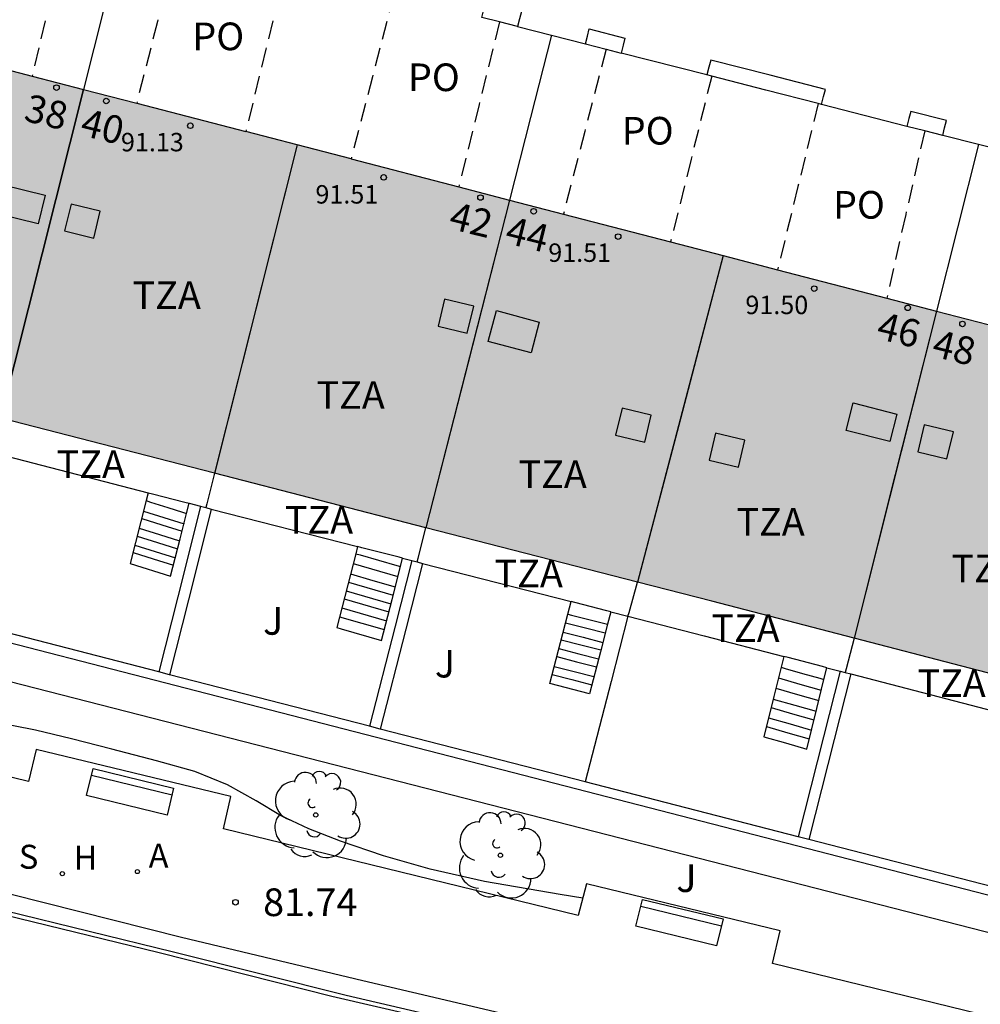
# Model space of a CAD drawing. Units: millimetres. Extents: x 584494 to 584845, y 4795790 to 4796041.
# Drawn here: x 584753 to 584779, y 4795872 to 4795899 of the extents above; entities that cross this region are included whole.
import ezdxf
from ezdxf.enums import TextEntityAlignment as Align

# ---------------------------------------------------------------- set-up
doc = ezdxf.new("R2010")
doc.units = ezdxf.units.MM
doc.linetypes.add('TRAZOS_NORMALES', pattern=[0.75, 0.5, -0.25])
for name, color, linetype in [('020104', 34, 'Continuous'), ('020204', 9, 'Continuous'), ('020308', 9, 'Continuous'), ('060108', 9, 'Continuous'), ('060113', 4, 'Continuous'), ('060117', 9, 'Continuous'), ('060141', 9, 'Continuous'), ('070105', 6, 'Continuous'), ('070106', 6, 'Continuous'), ('070108', 9, 'VALLA'), ('080106', 1, 'Continuous'), ('080110', 9, 'Continuous'), ('080118', 9, 'Continuous'), ('080121', 9, 'TRAZOS_NORMALES'), ('080124', 9, 'Continuous'), ('080201', 9, 'Continuous'), ('080202', 9, 'Continuous'), ('080303', 9, 'Continuous'), ('080308', 9, 'Continuous'), ('080311', 9, 'Continuous'), ('080316', 9, 'Continuous'), ('090202', 1, 'Continuous'), ('100107', 3, 'Continuous'), ('100116', 71, 'Continuous'), ('100202', 3, 'Continuous'), ('100302', 7, 'Continuous'), ('200204', 4, 'Continuous'), ('200205', 4, 'Continuous'), ('200304', 4, 'Continuous'), ('200305', 4, 'Continuous'), ('210304', 9, 'Continuous'), ('260101', 9, 'Continuous'), ('990501', 21, 'Continuous')]:
    doc.layers.add(name, color=color, linetype=linetype)
doc.layers.add('080111', color=7, linetype='Continuous', lineweight=30)
doc.styles.add('ARIAL', font='ARIAL.TTF', dxfattribs={"height": 1})
doc.styles.add('ARIALI', font='ARIALI.TTF', dxfattribs={"height": 1})
doc.styles.add('ROMANS', font='romans__.ttf', dxfattribs={"height": 1})
doc.linetypes.add('VALLA', pattern='A,1,[200,DONOSTI.shx,S=0.1,R=0,X=0,Y=0],1', length=2)

# ---------------------------------------------------------------- blocks, each defined once
blk = doc.blocks.new('PUNTO')
blk.add_circle((0, 0), 0.075)
at = {"layer": '080201'}
blk.add_attdef('NPUNTO', (1752351.13, 14389027.238, 86.688), '', height=0.75, dxfattribs=at)
blk = doc.blocks.new('HIDRAN')
blk.add_circle((0, 0), 0.055)
blk = doc.blocks.new('ABAS')
blk.add_circle((0, 0), 0.055)
blk = doc.blocks.new('BloquePortal')
blk.add_circle((0, 0), 0.075)
at = {"flags": 5}
blk.add_attdef('INDICE', text='', height=0.75, dxfattribs=at).set_placement((0, 0), align=Align.MIDDLE_CENTER)
blk = doc.blocks.new('ARBOL')
blk.add_circle((0, 0), 0.0587)
for centre, radius, start, end in [((-0.28, 0.855), 0.3, 359.2878, 173.6078), ((0.097, 0.97), 0.21, 23.1565, 160.4665), ((0.438, 0.881), 0.24, 301.578, 139.328), ((-0.564, 0.381), 0.532, 92.28, 254.58), ((0.656, 0.288), 0.443, 319.8556, 114.7656), ((-0.091, 0.321), 0.12, 119.14, 310.56), ((0.819, -0.249), 0.383, 235.5275, 62.0275), ((-0.556, -0.339), 0.555, 142.64, 266.54), ((-0.039, -0.384), 0.21, 189.64, 323.88), ((0.299, -0.624), 0.532, 224.67, 0.24), ((-0.301, -0.676), 0.45, 213.78, 295.32)]:
    blk.add_arc(centre, radius, start, end)
blk = doc.blocks.new('COTAPU')
blk.add_circle((0, 0), 0.075)
blk = doc.blocks.new('BANCO')
blk.add_line((1.125, 0.1875), (-1.125, 0.1875))
blk.add_lwpolyline([(1.125, 0.75), (1.125, 0), (-1.125, 0), (-1.125, 0.75)], close=True)

msp = doc.modelspace()

# ---------------------------------------------------------------- hatches: boundary and pattern name
at = {"layer": '990501'}
msp.add_hatch(color=256, dxfattribs=at).paths.add_polyline_path([(584783.548, 4795889.481), (584754.573, 4795897.01), (584748.734, 4795898.527), (584742.894, 4795900.045), (584741.757, 4795895.492), (584740.619, 4795890.938), (584750.978, 4795888.435), (584771.613, 4795883.123), (584785.396, 4795879.54), (584801.779, 4795875.294), (584804.382, 4795874.622), (584807.361, 4795873.852), (584810.332, 4795873.085), (584811.425, 4795877.519), (584812.517, 4795881.953)])

# ---------------------------------------------------------------- linework, layer by layer
at = {"layer": '020104', "elevation": 82, "flags": 128}
msp.add_lwpolyline([(584768.114, 4795875.068), (584767.501, 4795875.166), (584765.449, 4795875.519), (584763.975, 4795875.86), (584762.706, 4795876.215), (584761.545, 4795876.619), (584760.686, 4795876.948), (584759.917, 4795877.314), (584759.251, 4795877.705), (584758.481, 4795878.144), (584757.592, 4795878.503), (584756.552, 4795878.794), (584755.338, 4795879.107), (584754.244, 4795879.392), (584753.266, 4795879.623), (584752.064, 4795879.858)], dxfattribs=at)
at = {"layer": '060108'}
msp.add_polyline3d([(584723.979, 4795882.133, 80.359), (584728.343, 4795881.113, 80.597), (584732.969, 4795879.963, 80.849), (584737.437, 4795878.879, 81.111), (584742.395, 4795877.709, 81.235), (584747.478, 4795876.467, 81.431), (584752.606, 4795875.181, 81.597), (584757.232, 4795874.013, 81.773), (584762.146, 4795872.837, 81.849), (584767.54, 4795871.573, 81.921), (584772.304, 4795870.333, 81.929), (584776.921, 4795869.183, 81.941), (584781.705, 4795868.025, 81.951)], dxfattribs=at)
at = {"layer": '060113'}
msp.add_polyline3d([(584724.679, 4795881.509, 80.293), (584729.143, 4795880.413, 80.553), (584733.959, 4795879.281, 80.831), (584738.185, 4795878.217, 81.049), (584742.877, 4795877.101, 81.183), (584747.538, 4795876.003, 81.305), (584752.44, 4795874.731, 81.517), (584757.008, 4795873.617, 81.595), (584761.692, 4795872.435, 81.741), (584766.658, 4795871.281, 81.831), (584771.704, 4795870.033, 81.877), (584776.365, 4795868.839, 81.873), (584780.759, 4795867.725, 81.875)], dxfattribs=at)
at = {"layer": '060117'}
for points in [[(584756.327, 4795886.067, 84.207), (584756.273, 4795885.854, 84.132), (584755.84, 4795884.147, 83.531), (584756.935, 4795883.803, 83.576), (584757.192, 4795884.816, 84.208), (584757.368, 4795885.509, 84.695), (584757.438, 4795885.781, 84.887)], [(584762.004, 4795884.606, 84.546), (584761.955, 4795884.415, 85.171), (584761.438, 4795882.411, 83.776), (584761.556, 4795882.376, 83.773), (584762.652, 4795882.059, 83.754), (584762.94, 4795883.175, 84.146), (584763.169, 4795884.063, 84.457), (584763.228, 4795884.291, 84.536)], [(584768.875, 4795882.837, 84.636), (584768.787, 4795882.499, 84.516), (584768.592, 4795881.755, 84.253), (584768.294, 4795880.616, 83.888), (584767.216, 4795880.892, 83.876), (584767.506, 4795882.003, 84.448), (584767.708, 4795882.774, 84.584), (584767.797, 4795883.115, 84.644)], [(584773.563, 4795881.625, 84.6), (584773.491, 4795881.334, 84.551), (584773.296, 4795880.536, 84.418), (584773.028, 4795879.447, 84.237), (584773.61, 4795879.28, 83.875), (584774.191, 4795879.114, 83.875), (584774.462, 4795880.217, 84.965), (584774.654, 4795881, 85.226), (584774.733, 4795881.321, 85.333)]]:
    msp.add_polyline3d(points, dxfattribs=at)
at = {"layer": '060141'}
for points in [[(584756.273, 4795885.854, 84.86), (584756.389, 4795885.817, 84.864)], [(584756.389, 4795885.817, 84.864), (584756.861, 4795885.668, 84.884), (584757.255, 4795885.544, 84.737)], [(584756.202, 4795885.572, 84.803), (584756.75, 4795885.4, 84.808), (584757.297, 4795885.228, 84.814)], [(584757.255, 4795885.544, 84.737), (584757.368, 4795885.509, 84.695)], [(584756.15, 4795885.366, 84.519), (584756.697, 4795885.194, 84.524), (584757.244, 4795885.022, 84.53)], [(584756.083, 4795885.104, 84.321), (584756.63, 4795884.932, 84.326), (584757.178, 4795884.76, 84.332)], [(584756.029, 4795884.891, 84.034), (584756.576, 4795884.719, 84.04), (584757.124, 4795884.547, 84.046)], [(584755.917, 4795884.45, 83.81), (584756.464, 4795884.278, 83.816), (584757.012, 4795884.106, 83.821)], [(584755.967, 4795884.647, 84.005), (584756.514, 4795884.475, 84.01), (584757.062, 4795884.303, 84.016)], [(584761.955, 4795884.415, 85.171), (584762.073, 4795884.381, 85.17)], [(584762.073, 4795884.381, 85.17), (584763.073, 4795884.091, 85.16)], [(584761.886, 4795884.147, 84.973), (584763.1, 4795883.795, 84.962)], [(584763.073, 4795884.091, 85.16), (584763.169, 4795884.063, 85.16)], [(584761.756, 4795883.644, 84.518), (584762.97, 4795883.292, 84.496)], [(584761.813, 4795883.865, 84.868), (584762.42, 4795883.689, 84.862), (584763.027, 4795883.513, 84.857)], [(584761.695, 4795883.407, 84.493), (584762.909, 4795883.054, 84.482)], [(584761.639, 4795883.19, 84.201), (584762.853, 4795882.837, 84.19)], [(584761.575, 4795882.944, 84.057), (584762.789, 4795882.592, 84.046)], [(584761.514, 4795882.706, 83.931), (584762.728, 4795882.354, 83.92)], [(584767.708, 4795882.774, 85.292), (584767.812, 4795882.748, 85.217)], [(584767.812, 4795882.748, 85.217), (584768.674, 4795882.528, 84.597)], [(584767.58, 4795882.284, 84.9), (584768.12, 4795882.147, 84.906), (584768.659, 4795882.009, 84.911)], [(584767.647, 4795882.539, 85.089), (584768.186, 4795882.401, 85.092), (584768.725, 4795882.264, 85.094)], [(584768.674, 4795882.528, 84.597), (584768.787, 4795882.499, 84.516)], [(584767.526, 4795882.077, 84.657), (584768.065, 4795881.939, 84.66), (584768.604, 4795881.802, 84.662)], [(584767.464, 4795881.839, 84.542), (584768.003, 4795881.701, 84.544), (584768.542, 4795881.564, 84.547)], [(584767.408, 4795881.623, 84.358), (584767.947, 4795881.485, 84.36), (584768.486, 4795881.348, 84.363)], [(584767.338, 4795881.354, 84.218), (584767.876, 4795881.217, 84.224), (584768.415, 4795881.079, 84.229)], [(584773.491, 4795881.334, 85.191), (584773.608, 4795881.301, 85.191)], [(584773.608, 4795881.301, 85.191), (584774.073, 4795881.167, 85.191), (584774.541, 4795881.033, 85.191)], [(584767.28, 4795881.135, 84.046), (584767.819, 4795880.997, 84.048), (584768.358, 4795880.86, 84.051)], [(584773.42, 4795881.044, 85.001), (584774.002, 4795880.877, 85.001), (584774.583, 4795880.71, 85.001)], [(584774.541, 4795881.033, 85.191), (584774.654, 4795881, 85.191)], [(584773.352, 4795880.765, 84.691), (584773.934, 4795880.598, 84.691), (584774.515, 4795880.431, 84.691)], [(584773.28, 4795880.472, 84.623), (584773.862, 4795880.305, 84.623), (584774.443, 4795880.138, 84.623)], [(584773.222, 4795880.238, 84.409), (584773.804, 4795880.071, 84.409), (584774.385, 4795879.904, 84.409)], [(584773.154, 4795879.961, 84.228), (584773.736, 4795879.794, 84.228), (584774.317, 4795879.627, 84.228)], [(584773.096, 4795879.724, 84.071), (584773.678, 4795879.557, 84.071), (584774.259, 4795879.39, 84.071)]]:
    msp.add_polyline3d(points, dxfattribs=at)
at = {"layer": '070105'}
for points in [[(584765.376, 4795898.964, 88.6), (584765.431, 4795899.177, 88.6), (584765.48, 4795899.371, 88.6), (584766.449, 4795899.123, 88.61), (584766.4, 4795898.929, 88.61), (584766.345, 4795898.716, 88.61)], [(584765.855, 4795898.841, 88.605), (584765.376, 4795898.964, 88.6)], [(584766.345, 4795898.716, 88.61), (584765.855, 4795898.841, 88.605)], [(584768.187, 4795898.246, 88.629), (584768.241, 4795898.456, 88.63), (584768.29, 4795898.651, 88.63), (584769.259, 4795898.403, 88.639), (584769.21, 4795898.208, 88.639), (584769.156, 4795897.998, 88.639)], [(584768.187, 4795898.246, 88.629), (584768.744, 4795898.103, 88.635)], [(584768.744, 4795898.103, 88.635), (584769.156, 4795897.998, 88.639)], [(584774.591, 4795896.602, 88.693), (584774.645, 4795896.815, 88.694), (584774.695, 4795897.009, 88.694), (584773.198, 4795897.393, 88.679), (584771.584, 4795897.807, 88.663), (584771.535, 4795897.613, 88.663), (584771.482, 4795897.406, 88.662)], [(584771.612, 4795897.372, 88.664), (584771.482, 4795897.406, 88.662)], [(584774.5, 4795896.626, 88.693), (584773.082, 4795896.991, 88.678), (584771.612, 4795897.372, 88.664)], [(584774.591, 4795896.602, 88.693), (584774.5, 4795896.626, 88.693)], [(584777.876, 4795895.758, 88.726), (584777.93, 4795895.973, 88.727), (584777.979, 4795896.168, 88.727), (584777.012, 4795896.416, 88.717), (584776.962, 4795896.221, 88.717), (584776.907, 4795896.007, 88.716)], [(584777.389, 4795895.883, 88.721), (584776.907, 4795896.007, 88.716)], [(584777.876, 4795895.758, 88.726), (584777.389, 4795895.883, 88.721)], [(584757.747, 4795885.702, 84.398), (584757.298, 4795883.919, 84.398), (584756.614, 4795881.205, 82.44)], [(584758.037, 4795885.627, 84.398), (584757.588, 4795883.844, 84.398), (584756.905, 4795881.13, 84.398)], [(584763.476, 4795884.227, 84.498), (584763.022, 4795882.444, 84.498), (584762.33, 4795879.731, 84.498)], [(584763.767, 4795884.152, 84.498), (584763.312, 4795882.369, 84.498), (584762.621, 4795879.656, 84.498)], [(584806.763, 4795868.013, 82.383), (584748.205, 4795883.116, 82.409)], [(584756.614, 4795881.205, 82.44), (584751.105, 4795882.626, 82.423)], [(584775.091, 4795881.228, 84.918), (584774.642, 4795879.445, 84.918), (584773.958, 4795876.732, 84.918)], [(584756.905, 4795881.13, 82.441), (584756.614, 4795881.205, 82.44)], [(584762.33, 4795879.731, 84.498), (584756.905, 4795881.13, 82.441)], [(584775.382, 4795881.152, 84.918), (584774.932, 4795879.369, 84.918), (584774.249, 4795876.657, 84.918)], [(584762.621, 4795879.656, 82.458), (584762.33, 4795879.731, 84.498)], [(584768.181, 4795878.222, 83.664), (584762.621, 4795879.656, 82.458)], [(584773.958, 4795876.732, 84.918), (584768.181, 4795878.222, 83.664)], [(584774.249, 4795876.657, 82.492), (584773.958, 4795876.732, 84.918)], [(584779.827, 4795875.218, 85.108), (584774.249, 4795876.657, 82.492)]]:
    msp.add_polyline3d(points, dxfattribs=at)
at = {"layer": '070106'}
for points in [[(584766.345, 4795898.716, 87.348), (584767.266, 4795898.481, 87.348)], [(584767.266, 4795898.481, 87.348), (584768.187, 4795898.246, 87.338)], [(584771.482, 4795897.406, 87.378), (584769.156, 4795897.998, 87.378)], [(584776.907, 4795896.007, 87.488), (584774.591, 4795896.602, 87.488)], [(584778.846, 4795895.514, 87.578), (584777.876, 4795895.758, 87.498)], [(584779.816, 4795895.27, 87.578), (584778.846, 4795895.514, 87.578)]]:
    msp.add_polyline3d(points, dxfattribs=at)
at = {"layer": '070108'}
for points in [[(584755.69, 4795901.451, 87.457), (584755.131, 4795899.231, 87.457), (584754.573, 4795897.01, 87.457)], [(584767.266, 4795898.481, 88.219), (584766.696, 4795896.245, 88.219), (584766.126, 4795894.008, 92.213)], [(584778.846, 4795895.514, 88.549), (584778.277, 4795893.257, 88.549), (584777.708, 4795890.998, 88.549)], [(584758.126, 4795886.595, 85.267), (584757.919, 4795885.767, 85.267), (584757.893, 4795885.664, 85.267)], [(584763.62, 4795884.19, 85.36), (584763.646, 4795884.292, 85.36), (584763.858, 4795885.119, 85.36)], [(584769.34, 4795882.718, 85.453), (584769.369, 4795882.819, 85.454), (584769.602, 4795883.641, 85.454)], [(584769.34, 4795882.718, 85.453), (584768.884, 4795880.951, 84.619), (584768.181, 4795878.222, 84.619)], [(584775.471, 4795882.12, 85.551), (584775.255, 4795881.294, 85.551), (584775.229, 4795881.192, 85.551)]]:
    msp.add_polyline3d(points, dxfattribs=at)
at = {"layer": '080106'}
for points in [[(584752.389, 4795894.421, 91.294), (584753.531, 4795894.138, 91.304), (584753.339, 4795893.362, 91.311), (584752.197, 4795893.645, 91.301), (584752.389, 4795894.421, 91.294)], [(584754.232, 4795893.901, 91.314), (584754.055, 4795893.17, 91.327), (584754.849, 4795892.978, 91.321), (584755.026, 4795893.709, 91.308), (584754.232, 4795893.901, 91.314)], [(584764.365, 4795891.322, 91.686), (584764.188, 4795890.591, 91.699), (584764.982, 4795890.399, 91.693), (584765.159, 4795891.13, 91.68), (584764.365, 4795891.322, 91.686)], [(584765.772, 4795891.009, 91.623), (584766.933, 4795890.7, 91.634), (584766.711, 4795889.866, 91.647), (584765.55, 4795890.175, 91.636), (584765.772, 4795891.009, 91.623)], [(584775.447, 4795888.505, 91.646), (584776.634, 4795888.203, 91.641), (584776.445, 4795887.459, 91.64), (584775.258, 4795887.761, 91.645), (584775.447, 4795888.505, 91.646)], [(584769.178, 4795888.363, 91.686), (584769.001, 4795887.632, 91.699), (584769.795, 4795887.44, 91.693), (584769.972, 4795888.171, 91.68), (584769.178, 4795888.363, 91.686)], [(584777.375, 4795887.913, 91.874), (584777.198, 4795887.182, 91.887), (584777.992, 4795886.99, 91.881), (584778.169, 4795887.721, 91.868), (584777.375, 4795887.913, 91.874)], [(584771.717, 4795887.687, 91.737), (584771.54, 4795886.956, 91.75), (584772.334, 4795886.764, 91.744), (584772.511, 4795887.495, 91.731), (584771.717, 4795887.687, 91.737)]]:
    msp.add_polyline3d(points, dxfattribs=at)
at = {"layer": '080110'}
for points in [[(584754.573, 4795897.01, 91.705), (584753.449, 4795892.549, 91.701), (584752.326, 4795888.088, 91.698)], [(584760.369, 4795895.504, 92.082), (584759.248, 4795891.049, 92.061), (584758.126, 4795886.594, 92.041)], [(584766.126, 4795894.009, 92.082), (584764.992, 4795889.564, 92.061), (584763.858, 4795885.119, 92.04)], [(584771.924, 4795892.502, 92.049), (584770.763, 4795888.071, 92.043), (584769.602, 4795883.641, 92.038)], [(584777.708, 4795890.998, 92.904), (584776.59, 4795886.559, 92.907), (584775.471, 4795882.12, 92.91)]]:
    msp.add_polyline3d(points, dxfattribs=at)
at = {"layer": '080111'}
for points in [[(584750.279, 4795898.126, 92.045), (584753.176, 4795897.373, 92.076)], [(584753.176, 4795897.373, 92.076), (584754.573, 4795897.01, 92.09)], [(584754.573, 4795897.01, 92.09), (584756.013, 4795896.636, 92.106)], [(584756.013, 4795896.636, 92.106), (584758.972, 4795895.867, 92.137)], [(584761.828, 4795895.125, 92.167), (584760.369, 4795895.504, 92.152), (584758.972, 4795895.867, 92.137)], [(584761.828, 4795895.125, 92.167), (584764.75, 4795894.366, 92.198)], [(584764.75, 4795894.366, 92.198), (584766.126, 4795894.008, 92.213)], [(584766.126, 4795894.008, 92.213), (584767.59, 4795893.628, 92.228)], [(584767.59, 4795893.628, 92.228), (584770.495, 4795892.873, 92.259)], [(584770.495, 4795892.873, 92.259), (584771.924, 4795892.501, 92.274), (584773.399, 4795892.118, 92.29)], [(584773.399, 4795892.118, 92.29), (584776.359, 4795891.349, 92.321)], [(584776.359, 4795891.349, 92.321), (584777.708, 4795890.998, 92.336)], [(584777.708, 4795890.998, 92.336), (584779.114, 4795890.633, 92.351)], [(584758.126, 4795886.595, 85.267), (584752.326, 4795888.088, 85.173)], [(584763.858, 4795885.119, 85.36), (584758.126, 4795886.595, 85.267)], [(584769.602, 4795883.641, 85.454), (584763.858, 4795885.119, 85.36)], [(584775.471, 4795882.12, 85.551), (584771.613, 4795883.123, 85.487), (584769.602, 4795883.641, 85.454)], [(584781.312, 4795880.602, 85.649), (584775.471, 4795882.12, 85.551)]]:
    msp.add_polyline3d(points, dxfattribs=at)
at = {"layer": '080118', "flags": 128}
for points in [[(584752.326, 4795888.088), (584754.573, 4795897.01)], [(584760.369, 4795895.504), (584758.126, 4795886.595)], [(584766.126, 4795894.008), (584763.858, 4795885.119)], [(584771.924, 4795892.501), (584769.602, 4795883.641)], [(584777.708, 4795890.998), (584775.471, 4795882.12)]]:
    msp.add_lwpolyline(points, dxfattribs=at)
at = {"layer": '080121'}
for points in [[(584754.241, 4795901.823, 89.333), (584753.709, 4795899.598, 89.383), (584753.176, 4795897.373, 89.432)], [(584757.142, 4795901.077, 89.348), (584756.578, 4795898.857, 89.389), (584756.013, 4795896.636, 89.429)], [(584760.058, 4795900.329, 88.95), (584759.515, 4795898.099, 88.956), (584758.972, 4795895.867, 88.962)], [(584762.984, 4795899.578, 89.503), (584762.406, 4795897.352, 89.596), (584761.828, 4795895.125, 89.689)], [(584765.855, 4795898.841, 89.722), (584765.302, 4795896.605, 89.795), (584764.75, 4795894.366, 89.868)], [(584768.744, 4795898.103, 89.705), (584768.167, 4795895.865, 89.784), (584767.59, 4795893.628, 89.863)], [(584771.612, 4795897.372, 89.266), (584771.053, 4795895.121, 89.385), (584770.495, 4795892.873, 89.503)], [(584774.5, 4795896.626, 89.596), (584773.95, 4795894.373, 89.591), (584773.399, 4795892.118, 89.586)], [(584777.389, 4795895.883, 89.712), (584776.874, 4795893.618, 89.779), (584776.359, 4795891.349, 89.848)]]:
    msp.add_polyline3d(points, dxfattribs=at)
at = {"layer": '080124'}
for points in [[(584752.237, 4795887.12, 85.174), (584756.327, 4795886.067, 85.241)], [(584756.327, 4795886.067, 85.241), (584756.445, 4795886.037, 85.243), (584757.323, 4795885.811, 85.257), (584757.438, 4795885.781, 85.259)], [(584757.438, 4795885.781, 85.259), (584757.747, 4795885.702, 85.264)], [(584757.747, 4795885.702, 85.264), (584757.893, 4795885.664, 85.267)], [(584757.893, 4795885.664, 85.267), (584758.037, 4795885.627, 85.269)], [(584758.037, 4795885.627, 85.269), (584762.004, 4795884.606, 85.334)], [(584763.228, 4795884.291, 85.353), (584763.131, 4795884.316, 85.352), (584762.123, 4795884.575, 85.335), (584762.004, 4795884.606, 85.334)], [(584763.228, 4795884.291, 85.353), (584763.476, 4795884.227, 85.357)], [(584763.476, 4795884.227, 85.357), (584763.62, 4795884.19, 85.36)], [(584763.62, 4795884.19, 85.36), (584763.767, 4795884.152, 85.362)], [(584763.767, 4795884.152, 85.362), (584767.797, 4795883.115, 85.428)], [(584768.875, 4795882.837, 85.445), (584768.762, 4795882.867, 85.444), (584767.901, 4795883.088, 85.43), (584767.797, 4795883.115, 85.428)], [(584768.875, 4795882.837, 85.445), (584769.34, 4795882.718, 85.453)], [(584769.34, 4795882.718, 85.453), (584771.405, 4795882.186, 85.487), (584773.563, 4795881.625, 85.523)], [(584774.733, 4795881.321, 85.542), (584774.62, 4795881.351, 85.54), (584773.681, 4795881.595, 85.525), (584773.563, 4795881.625, 85.523)], [(584774.733, 4795881.321, 85.542), (584775.091, 4795881.228, 85.548)], [(584775.091, 4795881.228, 85.548), (584775.229, 4795881.192, 85.551)], [(584775.229, 4795881.192, 85.551), (584775.382, 4795881.152, 85.553)], [(584775.382, 4795881.152, 85.553), (584779.477, 4795880.088, 85.622)]]:
    msp.add_polyline3d(points, dxfattribs=at)
at = {"layer": '100107'}
msp.add_polyline3d([(584806.763, 4795868.013, 83.824), (584806.53, 4795867.104, 83.826), (584747.95, 4795882.123, 83.821), (584748.205, 4795883.116, 83.821)], dxfattribs=at)
at = {"layer": '100116'}
msp.add_polyline3d([(584782.877, 4795870.941, 82.153), (584773.258, 4795873.295, 82.142), (584773.47, 4795874.183, 82.156), (584768.215, 4795875.458, 82.121), (584767.991, 4795874.594, 82.111), (584758.37, 4795876.954, 81.898), (584758.567, 4795877.823, 81.906), (584753.291, 4795879.104, 81.8), (584753.081, 4795878.23, 81.788), (584743.487, 4795880.578, 81.431), (584743.698, 4795881.454, 81.437), (584738.43, 4795882.751, 81.221), (584738.212, 4795881.876, 81.208), (584736.457, 4795882.305, 81.115), (584737.542, 4795886.582, 81.298), (584737.736, 4795887.34, 81.54)], dxfattribs=at)
at = {"layer": '260101'}
msp.add_polyline3d([(584766.275, 4795871.25, 81.815), (584761.309, 4795872.404, 81.725), (584756.625, 4795873.586, 81.579), (584752.057, 4795874.7, 81.501), (584747.155, 4795875.972, 81.289), (584742.494, 4795877.07, 81.167), (584737.802, 4795878.186, 81.033), (584733.576, 4795879.25, 80.815), (584728.76, 4795880.382, 80.537), (584724.296, 4795881.478, 80.277)], dxfattribs=at)

# ---------------------------------------------------------------- block references
at = {"layer": '020204', "rotation": 359.9987685839998}
msp.add_blockref('COTAPU', (584758.693, 4795874.958, 81.74), dxfattribs=at)
at = {"layer": '080201', "rotation": 359.9987685839998}
for p in [(584757.469, 4795896.025, 91.128), (584757.469, 4795896.025, 91.128), (584757.469, 4795896.025, 91.128), (584757.469, 4795896.025, 91.128), (584757.469, 4795896.025, 91.128), (584757.469, 4795896.025, 91.128), (584757.469, 4795896.025, 91.128), (584757.469, 4795896.025, 91.128), (584757.469, 4795896.025, 91.128), (584757.469, 4795896.025, 91.128), (584757.469, 4795896.025, 91.128), (584757.469, 4795896.025, 91.128), (584757.469, 4795896.025, 91.128), (584757.469, 4795896.025, 91.128), (584757.469, 4795896.025, 91.128), (584757.469, 4795896.025, 91.128), (584757.469, 4795896.025, 91.128), (584757.469, 4795896.025, 91.128), (584757.469, 4795896.025, 91.128), (584757.469, 4795896.025, 91.128), (584757.469, 4795896.025, 91.128), (584757.469, 4795896.025, 91.128), (584757.469, 4795896.025, 91.128), (584757.469, 4795896.025, 91.128), (584757.469, 4795896.025, 91.128), (584757.469, 4795896.025, 91.128), (584757.469, 4795896.025, 91.128), (584757.469, 4795896.025, 91.128), (584757.469, 4795896.025, 91.128), (584757.469, 4795896.025, 91.128), (584757.469, 4795896.025, 91.128), (584757.469, 4795896.025, 91.128), (584757.469, 4795896.025, 91.128), (584757.469, 4795896.025, 91.128), (584757.469, 4795896.025, 91.128), (584757.469, 4795896.025, 91.128), (584757.469, 4795896.025, 91.128), (584757.469, 4795896.025, 91.128), (584757.469, 4795896.025, 91.128), (584757.469, 4795896.025, 91.128), (584757.469, 4795896.025, 91.128), (584757.469, 4795896.025, 91.128), (584757.469, 4795896.025, 91.128), (584757.469, 4795896.025, 91.128), (584757.469, 4795896.025, 91.128), (584757.469, 4795896.025, 91.128), (584757.469, 4795896.025, 91.128), (584757.469, 4795896.025, 91.128), (584757.469, 4795896.025, 91.128), (584757.469, 4795896.025, 91.128), (584757.469, 4795896.025, 91.128), (584757.469, 4795896.025, 91.128), (584757.469, 4795896.025, 91.128), (584757.469, 4795896.025, 91.128), (584757.469, 4795896.025, 91.128), (584757.469, 4795896.025, 91.128), (584757.469, 4795896.025, 91.128), (584757.469, 4795896.025, 91.128), (584757.469, 4795896.025, 91.128), (584757.469, 4795896.025, 91.128), (584757.469, 4795896.025, 91.128), (584757.469, 4795896.025, 91.128), (584757.469, 4795896.025, 91.128), (584757.469, 4795896.025, 91.128), (584757.469, 4795896.025, 91.128), (584757.469, 4795896.025, 91.128), (584757.469, 4795896.025, 91.128), (584757.469, 4795896.025, 91.128), (584757.469, 4795896.025, 91.128), (584757.469, 4795896.025, 91.128), (584757.469, 4795896.025, 91.128), (584757.469, 4795896.025, 91.128), (584757.469, 4795896.025, 91.128), (584757.469, 4795896.025, 91.128), (584757.469, 4795896.025, 91.128), (584757.469, 4795896.025, 91.128), (584757.469, 4795896.025, 91.128), (584757.469, 4795896.025, 91.128), (584757.469, 4795896.025, 91.128), (584757.469, 4795896.025, 91.128), (584757.469, 4795896.025, 91.128), (584757.469, 4795896.025, 91.128), (584757.469, 4795896.025, 91.128), (584757.469, 4795896.025, 91.128), (584757.469, 4795896.025, 91.128), (584757.469, 4795896.025, 91.128), (584757.469, 4795896.025, 91.128), (584757.469, 4795896.025, 91.128), (584757.469, 4795896.025, 91.128), (584757.469, 4795896.025, 91.128), (584757.469, 4795896.025, 91.128), (584757.469, 4795896.025, 91.128), (584757.469, 4795896.025, 91.128), (584757.469, 4795896.025, 91.128), (584757.469, 4795896.025, 91.128), (584757.469, 4795896.025, 91.128), (584757.469, 4795896.025, 91.128), (584757.469, 4795896.025, 91.128), (584757.469, 4795896.025, 91.128), (584757.469, 4795896.025, 91.128), (584757.469, 4795896.025, 91.128), (584757.469, 4795896.025, 91.128), (584757.469, 4795896.025, 91.128), (584757.469, 4795896.025, 91.128), (584757.469, 4795896.025, 91.128), (584757.469, 4795896.025, 91.128), (584757.469, 4795896.025, 91.128), (584757.469, 4795896.025, 91.128), (584757.469, 4795896.025, 91.128), (584757.469, 4795896.025, 91.128), (584757.469, 4795896.025, 91.128), (584757.469, 4795896.025, 91.128), (584757.469, 4795896.025, 91.128), (584757.469, 4795896.025, 91.128), (584757.469, 4795896.025, 91.128), (584757.469, 4795896.025, 91.128), (584757.469, 4795896.025, 91.128), (584757.469, 4795896.025, 91.128), (584757.469, 4795896.025, 91.128), (584757.469, 4795896.025, 91.128), (584757.469, 4795896.025, 91.128), (584757.469, 4795896.025, 91.128), (584757.469, 4795896.025, 91.128), (584757.469, 4795896.025, 91.128), (584757.469, 4795896.025, 91.128), (584757.469, 4795896.025, 91.128), (584757.469, 4795896.025, 91.128), (584757.469, 4795896.025, 91.128), (584762.713, 4795894.623, 91.51), (584762.713, 4795894.623, 91.51), (584762.713, 4795894.623, 91.51), (584762.713, 4795894.623, 91.51), (584762.713, 4795894.623, 91.51), (584762.713, 4795894.623, 91.51), (584762.713, 4795894.623, 91.51), (584762.713, 4795894.623, 91.51), (584762.713, 4795894.623, 91.51), (584762.713, 4795894.623, 91.51), (584762.713, 4795894.623, 91.51), (584762.713, 4795894.623, 91.51), (584762.713, 4795894.623, 91.51), (584762.713, 4795894.623, 91.51), (584762.713, 4795894.623, 91.51), (584762.713, 4795894.623, 91.51), (584762.713, 4795894.623, 91.51), (584762.713, 4795894.623, 91.51), (584762.713, 4795894.623, 91.51), (584762.713, 4795894.623, 91.51), (584762.713, 4795894.623, 91.51), (584762.713, 4795894.623, 91.51), (584762.713, 4795894.623, 91.51), (584762.713, 4795894.623, 91.51), (584762.713, 4795894.623, 91.51), (584762.713, 4795894.623, 91.51), (584762.713, 4795894.623, 91.51), (584762.713, 4795894.623, 91.51), (584762.713, 4795894.623, 91.51), (584762.713, 4795894.623, 91.51), (584762.713, 4795894.623, 91.51), (584762.713, 4795894.623, 91.51), (584762.713, 4795894.623, 91.51), (584762.713, 4795894.623, 91.51), (584762.713, 4795894.623, 91.51), (584762.713, 4795894.623, 91.51), (584762.713, 4795894.623, 91.51), (584762.713, 4795894.623, 91.51), (584762.713, 4795894.623, 91.51), (584762.713, 4795894.623, 91.51), (584762.713, 4795894.623, 91.51), (584762.713, 4795894.623, 91.51), (584762.713, 4795894.623, 91.51), (584762.713, 4795894.623, 91.51), (584762.713, 4795894.623, 91.51), (584762.713, 4795894.623, 91.51), (584762.713, 4795894.623, 91.51), (584762.713, 4795894.623, 91.51), (584762.713, 4795894.623, 91.51), (584762.713, 4795894.623, 91.51), (584762.713, 4795894.623, 91.51), (584762.713, 4795894.623, 91.51), (584762.713, 4795894.623, 91.51), (584762.713, 4795894.623, 91.51), (584762.713, 4795894.623, 91.51), (584762.713, 4795894.623, 91.51), (584762.713, 4795894.623, 91.51), (584762.713, 4795894.623, 91.51), (584762.713, 4795894.623, 91.51), (584762.713, 4795894.623, 91.51), (584762.713, 4795894.623, 91.51), (584762.713, 4795894.623, 91.51), (584762.713, 4795894.623, 91.51), (584762.713, 4795894.623, 91.51), (584762.713, 4795894.623, 91.51), (584762.713, 4795894.623, 91.51), (584762.713, 4795894.623, 91.51), (584762.713, 4795894.623, 91.51), (584762.713, 4795894.623, 91.51), (584762.713, 4795894.623, 91.51), (584762.713, 4795894.623, 91.51), (584762.713, 4795894.623, 91.51), (584762.713, 4795894.623, 91.51), (584762.713, 4795894.623, 91.51), (584762.713, 4795894.623, 91.51), (584762.713, 4795894.623, 91.51), (584762.713, 4795894.623, 91.51), (584762.713, 4795894.623, 91.51), (584762.713, 4795894.623, 91.51), (584762.713, 4795894.623, 91.51), (584762.713, 4795894.623, 91.51), (584762.713, 4795894.623, 91.51), (584762.713, 4795894.623, 91.51), (584762.713, 4795894.623, 91.51), (584762.713, 4795894.623, 91.51), (584762.713, 4795894.623, 91.51), (584762.713, 4795894.623, 91.51), (584762.713, 4795894.623, 91.51), (584762.713, 4795894.623, 91.51), (584762.713, 4795894.623, 91.51), (584762.713, 4795894.623, 91.51), (584762.713, 4795894.623, 91.51), (584762.713, 4795894.623, 91.51), (584762.713, 4795894.623, 91.51), (584762.713, 4795894.623, 91.51), (584762.713, 4795894.623, 91.51), (584762.713, 4795894.623, 91.51), (584762.713, 4795894.623, 91.51), (584762.713, 4795894.623, 91.51), (584762.713, 4795894.623, 91.51), (584762.713, 4795894.623, 91.51), (584762.713, 4795894.623, 91.51), (584762.713, 4795894.623, 91.51), (584762.713, 4795894.623, 91.51), (584762.713, 4795894.623, 91.51), (584762.713, 4795894.623, 91.51), (584762.713, 4795894.623, 91.51), (584762.713, 4795894.623, 91.51), (584762.713, 4795894.623, 91.51), (584762.713, 4795894.623, 91.51), (584762.713, 4795894.623, 91.51), (584762.713, 4795894.623, 91.51), (584762.713, 4795894.623, 91.51), (584762.713, 4795894.623, 91.51), (584762.713, 4795894.623, 91.51), (584762.713, 4795894.623, 91.51), (584762.713, 4795894.623, 91.51), (584762.713, 4795894.623, 91.51), (584762.713, 4795894.623, 91.51), (584762.713, 4795894.623, 91.51), (584762.713, 4795894.623, 91.51), (584762.713, 4795894.623, 91.51), (584762.713, 4795894.623, 91.51), (584762.713, 4795894.623, 91.51), (584762.713, 4795894.623, 91.51), (584762.713, 4795894.623, 91.51), (584762.713, 4795894.623, 91.51), (584762.713, 4795894.623, 91.51), (584769.074, 4795893.018, 91.507), (584769.074, 4795893.018, 91.507), (584769.074, 4795893.018, 91.507), (584769.074, 4795893.018, 91.507), (584769.074, 4795893.018, 91.507), (584769.074, 4795893.018, 91.507), (584769.074, 4795893.018, 91.507), (584769.074, 4795893.018, 91.507), (584769.074, 4795893.018, 91.507), (584769.074, 4795893.018, 91.507), (584769.074, 4795893.018, 91.507), (584769.074, 4795893.018, 91.507), (584769.074, 4795893.018, 91.507), (584769.074, 4795893.018, 91.507), (584769.074, 4795893.018, 91.507), (584769.074, 4795893.018, 91.507), (584769.074, 4795893.018, 91.507), (584769.074, 4795893.018, 91.507), (584769.074, 4795893.018, 91.507), (584769.074, 4795893.018, 91.507), (584769.074, 4795893.018, 91.507), (584769.074, 4795893.018, 91.507), (584769.074, 4795893.018, 91.507), (584769.074, 4795893.018, 91.507), (584769.074, 4795893.018, 91.507), (584769.074, 4795893.018, 91.507), (584769.074, 4795893.018, 91.507), (584769.074, 4795893.018, 91.507), (584769.074, 4795893.018, 91.507), (584769.074, 4795893.018, 91.507), (584769.074, 4795893.018, 91.507), (584769.074, 4795893.018, 91.507), (584769.074, 4795893.018, 91.507), (584769.074, 4795893.018, 91.507), (584769.074, 4795893.018, 91.507), (584769.074, 4795893.018, 91.507), (584769.074, 4795893.018, 91.507), (584769.074, 4795893.018, 91.507), (584769.074, 4795893.018, 91.507), (584769.074, 4795893.018, 91.507), (584769.074, 4795893.018, 91.507), (584769.074, 4795893.018, 91.507), (584769.074, 4795893.018, 91.507), (584769.074, 4795893.018, 91.507), (584769.074, 4795893.018, 91.507), (584769.074, 4795893.018, 91.507), (584769.074, 4795893.018, 91.507), (584769.074, 4795893.018, 91.507), (584769.074, 4795893.018, 91.507), (584769.074, 4795893.018, 91.507), (584769.074, 4795893.018, 91.507), (584769.074, 4795893.018, 91.507), (584769.074, 4795893.018, 91.507), (584769.074, 4795893.018, 91.507), (584769.074, 4795893.018, 91.507), (584769.074, 4795893.018, 91.507), (584769.074, 4795893.018, 91.507), (584769.074, 4795893.018, 91.507), (584769.074, 4795893.018, 91.507), (584769.074, 4795893.018, 91.507), (584769.074, 4795893.018, 91.507), (584769.074, 4795893.018, 91.507), (584769.074, 4795893.018, 91.507), (584769.074, 4795893.018, 91.507), (584769.074, 4795893.018, 91.507), (584769.074, 4795893.018, 91.507), (584769.074, 4795893.018, 91.507), (584769.074, 4795893.018, 91.507), (584769.074, 4795893.018, 91.507), (584769.074, 4795893.018, 91.507), (584769.074, 4795893.018, 91.507), (584769.074, 4795893.018, 91.507), (584769.074, 4795893.018, 91.507), (584769.074, 4795893.018, 91.507), (584769.074, 4795893.018, 91.507), (584769.074, 4795893.018, 91.507), (584769.074, 4795893.018, 91.507), (584769.074, 4795893.018, 91.507), (584769.074, 4795893.018, 91.507), (584769.074, 4795893.018, 91.507), (584769.074, 4795893.018, 91.507), (584769.074, 4795893.018, 91.507), (584769.074, 4795893.018, 91.507), (584769.074, 4795893.018, 91.507), (584769.074, 4795893.018, 91.507), (584769.074, 4795893.018, 91.507), (584769.074, 4795893.018, 91.507), (584769.074, 4795893.018, 91.507), (584769.074, 4795893.018, 91.507), (584769.074, 4795893.018, 91.507), (584769.074, 4795893.018, 91.507), (584769.074, 4795893.018, 91.507), (584769.074, 4795893.018, 91.507), (584769.074, 4795893.018, 91.507), (584769.074, 4795893.018, 91.507), (584769.074, 4795893.018, 91.507), (584769.074, 4795893.018, 91.507), (584769.074, 4795893.018, 91.507), (584769.074, 4795893.018, 91.507), (584769.074, 4795893.018, 91.507), (584769.074, 4795893.018, 91.507), (584769.074, 4795893.018, 91.507), (584769.074, 4795893.018, 91.507), (584769.074, 4795893.018, 91.507), (584769.074, 4795893.018, 91.507), (584769.074, 4795893.018, 91.507), (584769.074, 4795893.018, 91.507), (584769.074, 4795893.018, 91.507), (584769.074, 4795893.018, 91.507), (584769.074, 4795893.018, 91.507), (584769.074, 4795893.018, 91.507), (584769.074, 4795893.018, 91.507), (584769.074, 4795893.018, 91.507), (584769.074, 4795893.018, 91.507), (584769.074, 4795893.018, 91.507), (584769.074, 4795893.018, 91.507), (584769.074, 4795893.018, 91.507), (584769.074, 4795893.018, 91.507), (584769.074, 4795893.018, 91.507), (584769.074, 4795893.018, 91.507), (584769.074, 4795893.018, 91.507), (584769.074, 4795893.018, 91.507), (584769.074, 4795893.018, 91.507), (584769.074, 4795893.018, 91.507), (584769.074, 4795893.018, 91.507), (584769.074, 4795893.018, 91.507), (584769.074, 4795893.018, 91.507), (584769.074, 4795893.018, 91.507), (584774.392, 4795891.607, 91.503), (584774.392, 4795891.607, 91.503), (584774.392, 4795891.607, 91.503), (584774.392, 4795891.607, 91.503), (584774.392, 4795891.607, 91.503), (584774.392, 4795891.607, 91.503), (584774.392, 4795891.607, 91.503), (584774.392, 4795891.607, 91.503), (584774.392, 4795891.607, 91.503), (584774.392, 4795891.607, 91.503), (584774.392, 4795891.607, 91.503), (584774.392, 4795891.607, 91.503), (584774.392, 4795891.607, 91.503), (584774.392, 4795891.607, 91.503), (584774.392, 4795891.607, 91.503), (584774.392, 4795891.607, 91.503), (584774.392, 4795891.607, 91.503), (584774.392, 4795891.607, 91.503), (584774.392, 4795891.607, 91.503), (584774.392, 4795891.607, 91.503), (584774.392, 4795891.607, 91.503), (584774.392, 4795891.607, 91.503), (584774.392, 4795891.607, 91.503), (584774.392, 4795891.607, 91.503), (584774.392, 4795891.607, 91.503), (584774.392, 4795891.607, 91.503), (584774.392, 4795891.607, 91.503), (584774.392, 4795891.607, 91.503), (584774.392, 4795891.607, 91.503), (584774.392, 4795891.607, 91.503), (584774.392, 4795891.607, 91.503), (584774.392, 4795891.607, 91.503), (584774.392, 4795891.607, 91.503), (584774.392, 4795891.607, 91.503), (584774.392, 4795891.607, 91.503), (584774.392, 4795891.607, 91.503), (584774.392, 4795891.607, 91.503), (584774.392, 4795891.607, 91.503), (584774.392, 4795891.607, 91.503), (584774.392, 4795891.607, 91.503), (584774.392, 4795891.607, 91.503), (584774.392, 4795891.607, 91.503), (584774.392, 4795891.607, 91.503), (584774.392, 4795891.607, 91.503), (584774.392, 4795891.607, 91.503), (584774.392, 4795891.607, 91.503), (584774.392, 4795891.607, 91.503), (584774.392, 4795891.607, 91.503), (584774.392, 4795891.607, 91.503), (584774.392, 4795891.607, 91.503), (584774.392, 4795891.607, 91.503), (584774.392, 4795891.607, 91.503), (584774.392, 4795891.607, 91.503), (584774.392, 4795891.607, 91.503), (584774.392, 4795891.607, 91.503), (584774.392, 4795891.607, 91.503), (584774.392, 4795891.607, 91.503), (584774.392, 4795891.607, 91.503), (584774.392, 4795891.607, 91.503), (584774.392, 4795891.607, 91.503), (584774.392, 4795891.607, 91.503), (584774.392, 4795891.607, 91.503), (584774.392, 4795891.607, 91.503), (584774.392, 4795891.607, 91.503), (584774.392, 4795891.607, 91.503), (584774.392, 4795891.607, 91.503), (584774.392, 4795891.607, 91.503), (584774.392, 4795891.607, 91.503), (584774.392, 4795891.607, 91.503), (584774.392, 4795891.607, 91.503), (584774.392, 4795891.607, 91.503), (584774.392, 4795891.607, 91.503), (584774.392, 4795891.607, 91.503), (584774.392, 4795891.607, 91.503), (584774.392, 4795891.607, 91.503), (584774.392, 4795891.607, 91.503), (584774.392, 4795891.607, 91.503), (584774.392, 4795891.607, 91.503), (584774.392, 4795891.607, 91.503), (584774.392, 4795891.607, 91.503), (584774.392, 4795891.607, 91.503), (584774.392, 4795891.607, 91.503), (584774.392, 4795891.607, 91.503), (584774.392, 4795891.607, 91.503), (584774.392, 4795891.607, 91.503), (584774.392, 4795891.607, 91.503), (584774.392, 4795891.607, 91.503), (584774.392, 4795891.607, 91.503), (584774.392, 4795891.607, 91.503), (584774.392, 4795891.607, 91.503), (584774.392, 4795891.607, 91.503), (584774.392, 4795891.607, 91.503), (584774.392, 4795891.607, 91.503), (584774.392, 4795891.607, 91.503), (584774.392, 4795891.607, 91.503), (584774.392, 4795891.607, 91.503), (584774.392, 4795891.607, 91.503), (584774.392, 4795891.607, 91.503), (584774.392, 4795891.607, 91.503), (584774.392, 4795891.607, 91.503), (584774.392, 4795891.607, 91.503), (584774.392, 4795891.607, 91.503), (584774.392, 4795891.607, 91.503), (584774.392, 4795891.607, 91.503), (584774.392, 4795891.607, 91.503), (584774.392, 4795891.607, 91.503), (584774.392, 4795891.607, 91.503), (584774.392, 4795891.607, 91.503), (584774.392, 4795891.607, 91.503), (584774.392, 4795891.607, 91.503), (584774.392, 4795891.607, 91.503), (584774.392, 4795891.607, 91.503), (584774.392, 4795891.607, 91.503), (584774.392, 4795891.607, 91.503), (584774.392, 4795891.607, 91.503), (584774.392, 4795891.607, 91.503), (584774.392, 4795891.607, 91.503), (584774.392, 4795891.607, 91.503), (584774.392, 4795891.607, 91.503), (584774.392, 4795891.607, 91.503), (584774.392, 4795891.607, 91.503), (584774.392, 4795891.607, 91.503), (584774.392, 4795891.607, 91.503), (584774.392, 4795891.607, 91.503), (584774.392, 4795891.607, 91.503), (584774.392, 4795891.607, 91.503), (584774.392, 4795891.607, 91.503), (584774.392, 4795891.607, 91.503)]:
    msp.add_blockref('PUNTO', p, dxfattribs=at)
at = {"layer": '080202', "rotation": 359.9987685839998}
for p in [(584753.838, 4795897.06), (584755.188, 4795896.696), (584765.34, 4795894.077), (584766.78, 4795893.705), (584776.929, 4795891.086), (584778.412, 4795890.649)]:
    msp.add_blockref('BloquePortal', p, dxfattribs=at)
at = {"layer": '090202', "rotation": 166.3000515690541}
for p in [(584755.923, 4795878.318), (584770.826, 4795874.77)]:
    msp.add_blockref('BANCO', p, dxfattribs=at)
at = {"layer": '100202', "rotation": 359.9987685839998}
for p in [(584760.871, 4795877.327, 82.158), (584765.878, 4795876.231, 82.215)]:
    msp.add_blockref('ARBOL', p, dxfattribs=at)
at = {"layer": '200204', "rotation": 359.9987685839998}
msp.add_blockref('HIDRAN', (584753.996, 4795875.734, 81.734), dxfattribs=at)
at = {"layer": '200205', "rotation": 359.9987685839998}
msp.add_blockref('ABAS', (584756.032, 4795875.79, 81.781), dxfattribs=at)

# ---------------------------------------------------------------- texts
at = {"layer": '020308', "style": 'ARIAL'}
msp.add_text('81.74', height=0.75, rotation=359.9988, dxfattribs=at).set_placement((584759.443, 4795874.583, 81.738))
at = {"layer": '080303', "style": 'ARIAL'}
for s, p in [('91.13', (584755.587, 4795895.331, 91.125)), ('91.51', (584760.862, 4795893.914, 91.507)), ('91.51', (584767.178, 4795892.332, 91.504)), ('91.50', (584772.525, 4795890.914, 91.5))]:
    msp.add_text(s, height=0.5, rotation=359.9988, dxfattribs=at).set_placement(p)
at = {"layer": '080308', "style": 'ARIALI'}
for s, p in [('38', (584752.925, 4795896.17)), ('40', (584754.449, 4795895.778)), ('42', (584764.447, 4795893.243)), ('44', (584765.971, 4795892.851)), ('46', (584776.048, 4795890.26)), ('48', (584777.55, 4795889.779))]:
    msp.add_text(s, height=0.75, rotation=346.1451, dxfattribs=at).set_placement(p)
at = {"layer": '080311', "style": 'ARIAL'}
for p in [(584755.902, 4795891.055), (584760.892, 4795888.345), (584753.842, 4795886.466), (584766.372, 4795886.195), (584760.032, 4795884.955), (584772.282, 4795884.905), (584765.722, 4795883.505), (584778.112, 4795883.635), (584771.602, 4795882.015), (584777.192, 4795880.525)]:
    msp.add_text('TZA', height=0.75, rotation=359.9988, dxfattribs=at).set_placement(p)
at = {"layer": '080316', "style": 'ARIAL'}
for p in [(584757.523, 4795898.075), (584763.372, 4795896.965), (584769.172, 4795895.515), (584774.902, 4795893.505)]:
    msp.add_text('PO', height=0.75, rotation=359.9988, dxfattribs=at).set_placement(p)
at = {"layer": '100302', "style": 'ARIAL'}
for p in [(584759.442, 4795882.216), (584764.102, 4795881.056), (584770.652, 4795875.236)]:
    msp.add_text('J', height=0.75, rotation=359.9988, dxfattribs=at).set_placement(p)
at = {"layer": '200304', "style": 'ROMANS'}
msp.add_text('H', height=0.65, rotation=359.9988, dxfattribs=at).set_placement((584754.302, 4795875.84, 81.732))
at = {"layer": '200305', "style": 'ROMANS'}
msp.add_text('A', height=0.65, rotation=359.9988, dxfattribs=at).set_placement((584756.338, 4795875.896, 81.779))
at = {"layer": '210304', "style": 'ROMANS'}
msp.add_text('S', height=0.65, rotation=359.9988, dxfattribs=at).set_placement((584752.817, 4795875.867, 81.68))

doc.saveas('drawing.dxf')
